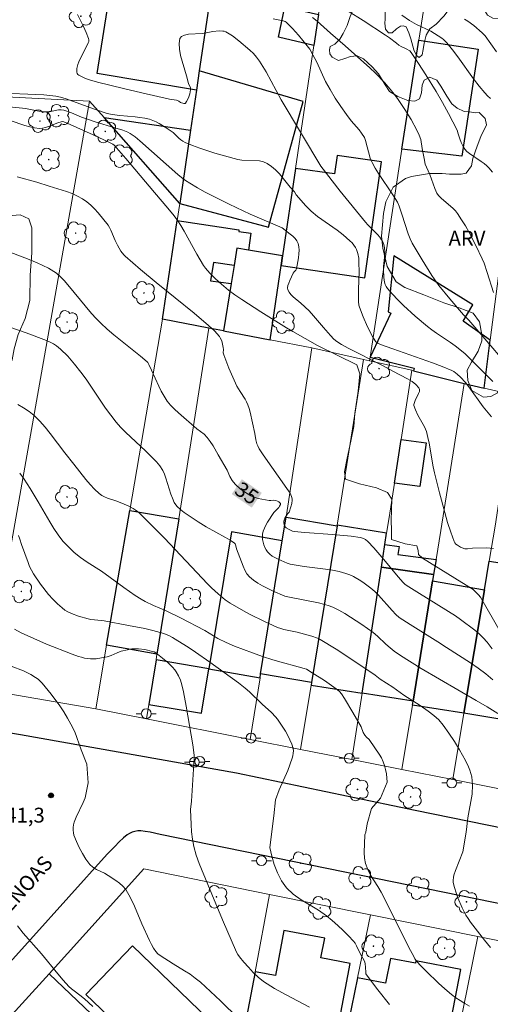
# Model space of a CAD drawing. Units: metres. Extents: x 278788 to 279303, y 1663250 to 1663814.
# Drawn here: x 278934 to 278982, y 1663457 to 1663556 of the extents above; entities that cross this region are included whole.
import ezdxf
from ezdxf.enums import TextEntityAlignment as Align

# ---------------------------------------------------------------- set-up
doc = ezdxf.new("R2010")
doc.units = ezdxf.units.M
doc.header["$MEASUREMENT"] = 0
for name, color, linetype, lineweight, true_color in [('Arvores_Isoladas', 7, 'Continuous', 18, 0x00ff33), ('Curvas_Intermediarias', 7, 'Continuous', 9, 0x783c14), ('Curvas_Mestras', 7, 'Continuous', 20, 0x783c14), ('Pto_Cotado', 7, 'Continuous', 9, 0x783c14), ('Topon_Curvas_Mestras', 7, 'Continuous', 9, 0x783c14), ('Topon_Pto_Cotado', 7, 'Continuous', 9, 0x783c14), ('Topon_Vegetacao', 7, 'Continuous', 9, 0x00ff33), ('Vegetacao', 7, 'Orla8', 9, 0x00ff33)]:
    doc.layers.add(name, color=color, linetype=linetype, lineweight=lineweight, true_color=true_color)
for name, color, linetype, lineweight in [('Edificacoes', 7, 'Continuous', 30), ('Muro_Grade', 8, 'Continuous', 20), ('Pavimentacao_Asfaltica_Mfio', 10, 'Continuous', 30), ('Poste', 7, 'Continuous', 9), ('Topon_Curvas_Mestras_Masc', 255, 'Continuous', 9), ('Topon_de_Vias', 7, 'Continuous', 9)]:
    doc.layers.add(name, color=color, linetype=linetype, lineweight=lineweight)
doc.styles.add('Arial', font='arial.ttf', dxfattribs={"height": 1.5})
doc.styles.get("Standard").update_dxf_attribs({"font": 'arial.ttf'})
doc.linetypes.add('Orla8', pattern='A,6,-0.5,["V",Standard,S=1,R=0,X=-0.5,Y=-1],-0.5,6,-0.5,["V",Standard,S=1,R=0,X=-0.5,Y=-1],-0.5', length=14)

# ---------------------------------------------------------------- blocks, each defined once
blk = doc.blocks.new('Cotas')
at = {"layer": 'Pto_Cotado'}
blk.add_hatch(color=256, dxfattribs=at).paths.add_polyline_path([(0, 0.24, 1), (0, -0.24, 1)])
at = {"layer": 'Pto_Cotado', "lineweight": -3}
blk.add_lwpolyline([(0, -0.24, -1), (0, 0.24, -1)], format="xyb", close=True, dxfattribs=at)
blk = doc.blocks.new('Arvore')
at = {"layer": 'Arvores_Isoladas'}
blk.add_lwpolyline([(-0.718, 0.493, 0.872324), (-0.722, -0.551, 0.862983), (0.284, -0.827, 0.900105), (0.89, 0.029, 0.863155), (0.262, 0.861, 0.882486)], format="xyb", close=True, dxfattribs=at)
blk.add_circle((0, 0), 0.0286, dxfattribs=at)
blk = doc.blocks.new('Poste')
at = {"layer": 'Poste'}
for points in [[(-0.5, 0), (-1, 0)], [(0.5, 0), (1, 0)]]:
    blk.add_lwpolyline(points, dxfattribs=at)
blk.add_lwpolyline([(0, 0.5, 1), (0, -0.5, 1)], format="xyb", close=True, dxfattribs=at)

msp = doc.modelspace()

# ---------------------------------------------------------------- linework, layer by layer
at = {"layer": 'Curvas_Intermediarias', "flags": 128}
for points, elevation in [([(278965.932, 1663557.829), (278968.933, 1663555.928), (278971.204, 1663554.467), (278971.604, 1663554.177), (278972.294, 1663553.637), (278972.554, 1663553.457), (278972.784, 1663553.327), (278973.274, 1663553.097), (278973.645, 1663552.867), (278973.805, 1663552.707), (278974.545, 1663551.606), (278975.265, 1663550.476), (278976.306, 1663548.765), (278976.936, 1663547.665), (278977.546, 1663546.554), (278978.416, 1663544.864), (278978.546, 1663544.523), (278978.707, 1663543.993), (278978.837, 1663543.653), (278979.037, 1663543.233), (278979.197, 1663542.963), (278979.397, 1663542.733), (278979.667, 1663542.513), (278980.857, 1663541.732), (278981.138, 1663541.522), (278981.408, 1663541.292), (278981.618, 1663541.092), (278982.008, 1663540.652)], 27), ([(278985.019, 1663519.414), (278979.607, 1663525.726), (278979.067, 1663526.246), (278977.676, 1663527.857), (278976.576, 1663529.227), (278975.875, 1663530.208), (278974.895, 1663531.788), (278973.885, 1663533.499), (278973.675, 1663533.909), (278973.474, 1663534.44), (278972.864, 1663536.41), (278972.564, 1663537.221), (278972.394, 1663537.621), (278971.954, 1663538.361), (278970.503, 1663540.522), (278970.163, 1663541.062), (278969.843, 1663541.622), (278969.743, 1663541.832), (278969.663, 1663542.053), (278969.193, 1663543.833), (278969.083, 1663544.133), (278968.783, 1663544.594), (278968.533, 1663544.904), (278967.742, 1663545.814), (278967.252, 1663546.444), (278966.682, 1663547.275), (278966.132, 1663548.115), (278965.611, 1663548.975), (278965.161, 1663549.796), (278964.261, 1663551.736), (278963.881, 1663552.487), (278963.551, 1663553.037), (278963.31, 1663553.377), (278962.43, 1663554.457), (278961.82, 1663555.138), (278961.18, 1663555.778), (278961.09, 1663555.838), (278960.88, 1663555.918), (278959.859, 1663556.108)], 29), ([(278963.851, 1663556.258), (278964.311, 1663555.878), (278965.661, 1663554.668), (278967.132, 1663553.387), (278969.633, 1663551.156), (278970.203, 1663550.626), (278971.084, 1663549.696), (278971.674, 1663549.025), (278972.224, 1663548.335), (278972.484, 1663547.975), (278973.144, 1663546.974), (278973.775, 1663545.944), (278974.345, 1663544.894), (278974.605, 1663544.363), (278974.755, 1663543.933), (278974.895, 1663543.023), (278975.085, 1663542.023), (278975.215, 1663541.452), (278975.325, 1663541.152), (278975.655, 1663540.422), (278976.176, 1663539.011), (278976.386, 1663538.531), (278976.536, 1663538.301), (278976.856, 1663537.981), (278977.986, 1663537.011), (278978.246, 1663536.74), (278978.466, 1663536.46), (278978.867, 1663535.85), (278979.257, 1663535.22), (278979.627, 1663534.57), (278980.307, 1663533.259), (278980.947, 1663531.919), (278981.138, 1663531.458), (278981.458, 1663530.518), (278982.078, 1663528.527)], 28), ([(278972.844, 1663556.488), (278973.615, 1663555.948), (278974.315, 1663555.548), (278975.765, 1663554.848), (278976.506, 1663554.407), (278976.886, 1663554.157), (278977.066, 1663554.017), (278977.386, 1663553.697), (278977.956, 1663552.997), (278978.496, 1663552.267), (278980.087, 1663550.046), (278980.637, 1663549.325), (278981.208, 1663548.635), (278981.488, 1663548.345), (278981.788, 1663548.085)], 26), ([(278981.888, 1663515.972), (278981.047, 1663516.973), (278979.607, 1663518.993), (278979.277, 1663519.424), (278978.777, 1663519.964), (278978.436, 1663520.274), (278978.256, 1663520.414), (278978.076, 1663520.534), (278977.876, 1663520.634), (278976.906, 1663521.034), (278975.925, 1663521.414), (278971.934, 1663522.815), (278970.693, 1663523.275), (278970.433, 1663523.385), (278970.313, 1663523.455), (278970.223, 1663523.535), (278970.143, 1663523.635), (278969.873, 1663524.085), (278969.393, 1663525.046), (278968.953, 1663526.046), (278968.573, 1663527.047), (278968.523, 1663527.227), (278968.473, 1663527.597), (278968.463, 1663528.807), (278968.543, 1663530.618), (278968.523, 1663531.518), (278968.493, 1663531.979), (278968.412, 1663532.429), (278968.352, 1663532.649), (278968.272, 1663532.859), (278968.172, 1663533.049), (278968.012, 1663533.289), (278967.822, 1663533.519), (278967.612, 1663533.729), (278966.922, 1663534.329), (278966.312, 1663534.81), (278964.351, 1663536.16), (278963.701, 1663536.71), (278963.18, 1663537.241), (278962.19, 1663538.361), (278962.01, 1663538.651), (278961.6, 1663539.121), (278960.499, 1663540.462), (278960.109, 1663540.872), (278959.699, 1663541.232), (278959.259, 1663541.532), (278958.879, 1663541.682), (278958.479, 1663541.772), (278956.718, 1663541.862), (278956.288, 1663541.932), (278953.987, 1663542.573), (278952.466, 1663543.073), (278951.716, 1663543.343), (278950.986, 1663543.643), (278950.766, 1663543.763), (278950.555, 1663543.913), (278950.355, 1663544.083), (278949.765, 1663544.634), (278948.965, 1663545.184), (278948.365, 1663545.554), (278948.054, 1663545.724), (278947.734, 1663545.864), (278947.404, 1663545.984), (278946.924, 1663546.094), (278946.434, 1663546.174), (278945.934, 1663546.234), (278944.413, 1663546.354), (278943.643, 1663546.454), (278943.112, 1663546.554), (278941.842, 1663546.994), (278938.991, 1663548.035), (278938.421, 1663548.205), (278937.93, 1663548.325), (278936.73, 1663548.435), (278931.838, 1663548.645)], 31), ([(278932.218, 1663547.325), (278934.569, 1663547.105), (278934.899, 1663547.054), (278936.23, 1663546.794), (278936.9, 1663546.714), (278937.28, 1663546.734), (278938.231, 1663546.924), (278938.491, 1663546.934), (278938.751, 1663546.904), (278939.531, 1663546.634), (278940.551, 1663546.204), (278941.252, 1663545.944), (278941.922, 1663545.714), (278943.893, 1663545.114), (278944.703, 1663544.894), (278945.213, 1663544.684), (278945.443, 1663544.544), (278945.944, 1663544.193), (278946.424, 1663543.813), (278950.255, 1663540.422), (278950.635, 1663540.102), (278951.036, 1663539.792), (278951.456, 1663539.522), (278952.226, 1663539.061), (278953.016, 1663538.621), (278953.807, 1663538.211), (278955.427, 1663537.411), (278957.538, 1663536.4), (278960.779, 1663535.04), (278961.6, 1663534.389), (278961.85, 1663534.179), (278962.08, 1663533.959), (278962.26, 1663533.719), (278962.39, 1663533.449), (278962.47, 1663533.129), (278962.49, 1663532.769), (278962.47, 1663532.399), (278962.42, 1663532.019), (278962.23, 1663530.908), (278962.16, 1663530.768), (278961.99, 1663530.588), (278961.9, 1663530.448), (278961.55, 1663529.718), (278961.44, 1663529.468), (278961.36, 1663529.227), (278961.32, 1663528.997), (278961.35, 1663528.787), (278961.47, 1663528.537), (278961.65, 1663528.297), (278961.87, 1663528.077), (278962.66, 1663527.427), (278963.501, 1663526.656), (278963.941, 1663526.166), (278964.951, 1663524.966), (278965.641, 1663524.185), (278966.002, 1663523.805), (278966.292, 1663523.565), (278966.772, 1663523.255), (278967.422, 1663522.885), (278970.893, 1663521.154), (278971.944, 1663520.574), (278973.424, 1663519.804), (278973.875, 1663519.524), (278974.265, 1663519.224), (278974.575, 1663518.893), (278974.635, 1663518.733), (278974.615, 1663518.533), (278974.535, 1663518.323), (278974.185, 1663517.633), (278974.075, 1663517.333), (278974.055, 1663517.203), (278974.065, 1663517.123), (278974.215, 1663516.693), (278974.465, 1663516.132), (278975.135, 1663514.972), (278975.245, 1663514.732), (278975.335, 1663514.482), (278975.485, 1663513.901), (278975.605, 1663513.311), (278976.015, 1663510.92), (278976.146, 1663510.33), (278976.646, 1663508.319), (278977.176, 1663506.318), (278977.466, 1663505.328), (278977.776, 1663504.358), (278978.116, 1663503.407), (278978.196, 1663503.267), (278978.306, 1663503.137), (278978.446, 1663503.027), (278978.767, 1663502.837), (278979.207, 1663502.677), (278979.457, 1663502.677), (278979.967, 1663502.727), (278981.418, 1663502.747), (278981.768, 1663502.737), (278982.098, 1663502.697)], 32), ([(278933.349, 1663545.844), (278934.819, 1663545.354), (278935.309, 1663545.214), (278935.8, 1663545.114), (278936.29, 1663545.054), (278936.6, 1663545.074), (278936.9, 1663545.134), (278937.21, 1663545.244), (278938.131, 1663545.624), (278938.471, 1663545.734), (278938.651, 1663545.744), (278939.091, 1663545.574), (278941.722, 1663544.403), (278943.363, 1663543.653), (278943.683, 1663543.483), (278943.823, 1663543.363), (278945.003, 1663542.013), (278947.894, 1663538.591), (278949.255, 1663537.031), (278949.895, 1663536.23), (278950.245, 1663535.75), (278950.565, 1663535.25), (278950.896, 1663534.68), (278952.166, 1663532.369), (278952.856, 1663531.248), (278953.046, 1663530.978), (278953.477, 1663530.468), (278953.937, 1663529.988), (278954.427, 1663529.538), (278955.367, 1663528.757), (278956.018, 1663528.277), (278956.698, 1663527.807), (278958.609, 1663526.556), (278961.21, 1663524.946), (278961.84, 1663524.576), (278964.351, 1663523.165), (278968.322, 1663521.214), (278968.613, 1663520.294), (278968.452, 1663518.563), (278968.122, 1663516.292), (278967.992, 1663514.982), (278967.742, 1663513.701), (278967.292, 1663511.621), (278967.062, 1663510.44), (278967.162, 1663509.67), (278968.563, 1663509.22), (278970.293, 1663508.799), (278971.414, 1663508.349), (278971.854, 1663507.679), (278971.764, 1663505.508), (278971.794, 1663504.548), (278971.794, 1663503.587), (278973.194, 1663503.167), (278974.345, 1663502.977), (278974.505, 1663502.497), (278974.535, 1663502.077), (278974.925, 1663501.707), (278980.027, 1663498.545), (278980.587, 1663498.025), (278980.767, 1663497.795), (278982.768, 1663494.334)], 33), ([(278934.049, 1663540.182), (278936.03, 1663539.622), (278937.26, 1663539.221), (278939.021, 1663538.691), (278939.581, 1663538.481), (278940.131, 1663538.241), (278940.642, 1663537.951), (278941.072, 1663537.651), (278941.472, 1663537.311), (278941.852, 1663536.941), (278942.222, 1663536.55), (278943.223, 1663535.3), (278943.373, 1663535.06), (278943.503, 1663534.81), (278943.923, 1663533.739), (278944.153, 1663533.279), (278944.513, 1663532.689), (278944.793, 1663532.319), (278944.953, 1663532.159), (278946.484, 1663530.818), (278948.054, 1663529.528), (278951.896, 1663526.426), (278953.357, 1663525.186), (278953.937, 1663524.656), (278954.447, 1663524.085), (278954.537, 1663523.945), (278954.677, 1663523.635), (278954.837, 1663522.955), (278954.847, 1663522.755), (278954.837, 1663522.435), (278954.877, 1663522.235), (278955.407, 1663520.864), (278955.797, 1663519.964), (278956.208, 1663519.073), (278956.528, 1663518.533), (278957.038, 1663517.743), (278957.188, 1663517.473), (278957.318, 1663517.183), (278957.448, 1663516.823), (278957.548, 1663516.442), (278958.008, 1663514.302), (278958.118, 1663513.661), (278958.228, 1663513.251), (278958.308, 1663513.061), (278958.469, 1663512.741), (278958.849, 1663512.141), (278961.26, 1663508.749), (278961.57, 1663508.269), (278961.72, 1663507.929), (278961.78, 1663507.689), (278961.79, 1663507.579), (278961.75, 1663507.239), (278961.66, 1663506.909), (278961.47, 1663506.368), (278961.32, 1663506.178), (278961.06, 1663505.748), (278960.94, 1663505.448), (278960.94, 1663505.268), (278960.98, 1663505.078), (278961.06, 1663504.908), (278961.18, 1663504.768), (278961.47, 1663504.598), (278961.83, 1663504.448), (278961.97, 1663504.418), (278963.05, 1663504.318), (278965.861, 1663504.118), (278967.722, 1663503.937), (278968.633, 1663503.817), (278968.773, 1663503.787), (278969.043, 1663503.677), (278969.173, 1663503.597), (278969.403, 1663503.417), (278970.023, 1663502.757), (278971.024, 1663501.597), (278972.494, 1663499.836), (278972.994, 1663499.256), (278973.144, 1663499.106), (278973.274, 1663499.006), (278974.625, 1663498.155), (278978.256, 1663495.914), (278978.757, 1663495.524), (278980.197, 1663494.464), (278980.647, 1663494.094), (278981.067, 1663493.693), (278981.448, 1663493.253), (278981.948, 1663492.573)], 34), ([(278982.528, 1663486.05), (278981.448, 1663486.721), (278980.347, 1663487.381), (278974.795, 1663490.592), (278972.714, 1663491.913), (278972.064, 1663492.353), (278971.654, 1663492.663), (278971.244, 1663493.033), (278970.403, 1663493.863), (278969.943, 1663494.234), (278968.823, 1663495.024), (278967.672, 1663495.784), (278967.082, 1663496.134), (278966.482, 1663496.465), (278965.871, 1663496.765), (278965.411, 1663496.945), (278964.931, 1663497.085), (278964.441, 1663497.205), (278961.5, 1663497.775), (278961.03, 1663497.895), (278959.799, 1663498.425), (278958.789, 1663498.915), (278958.318, 1663499.196), (278957.878, 1663499.496), (278957.478, 1663499.846), (278957.218, 1663500.156), (278957.008, 1663500.516), (278956.828, 1663500.906), (278956.168, 1663502.657), (278956.078, 1663503.087), (278956.038, 1663503.177), (278955.968, 1663503.247), (278955.527, 1663503.547), (278955.067, 1663503.817), (278953.126, 1663504.868), (278952.296, 1663505.378), (278951.586, 1663505.838), (278950.896, 1663506.328), (278950.565, 1663506.589), (278950.135, 1663506.959), (278949.885, 1663507.339), (278949.705, 1663507.769), (278949.555, 1663508.169), (278949.055, 1663509.8), (278948.905, 1663510.19), (278948.735, 1663510.57), (278948.445, 1663511.02), (278948.084, 1663511.43), (278947.014, 1663512.511), (278944.973, 1663514.422), (278944.483, 1663514.922), (278944.023, 1663515.442), (278943.483, 1663516.132), (278942.972, 1663516.843), (278941.002, 1663519.764), (278940.471, 1663520.464), (278939.831, 1663521.284), (278939.141, 1663522.075), (278938.411, 1663522.805), (278938.01, 1663523.125), (278937.7, 1663523.335), (278937.36, 1663523.515), (278937.01, 1663523.675), (278934.939, 1663524.446), (278932.518, 1663525.276)], 36), ([(278979.006, 1663472.123), (278979.347, 1663474.096), (278979.507, 1663475.536), (278979.927, 1663477.937), (278979.967, 1663478.878), (278979.947, 1663479.278), (278979.897, 1663479.658), (278979.817, 1663479.998), (278979.707, 1663480.338), (278979.577, 1663480.668), (278979.257, 1663481.319), (278978.667, 1663482.389), (278978.146, 1663483.249), (278977.596, 1663484.08), (278977.016, 1663484.89), (278976.576, 1663485.41), (278976.076, 1663485.87), (278975.505, 1663486.3), (278974.685, 1663486.851), (278973.034, 1663487.921), (278971.934, 1663488.711), (278970.673, 1663489.532), (278970.163, 1663489.922), (278967.012, 1663492.033), (278966.212, 1663492.543), (278964.601, 1663493.513), (278964.331, 1663493.643), (278963.781, 1663493.843), (278962.3, 1663494.244), (278960.96, 1663494.524), (278960.639, 1663494.614), (278960.319, 1663494.734), (278958.929, 1663495.364), (278957.548, 1663496.054), (278956.868, 1663496.414), (278955.537, 1663497.175), (278955.027, 1663497.525), (278954.307, 1663498.135), (278953.647, 1663498.735), (278953.256, 1663499.116), (278948.905, 1663503.727), (278947.464, 1663505.188), (278946.414, 1663506.228), (278946.194, 1663506.428), (278945.944, 1663506.609), (278945.744, 1663506.729), (278945.303, 1663506.959), (278944.853, 1663507.159), (278944.103, 1663507.479), (278943.153, 1663507.779), (278942.852, 1663507.899), (278942.572, 1663508.049), (278942.312, 1663508.229), (278941.852, 1663508.669), (278941.412, 1663509.14), (278940.982, 1663509.64), (278939.771, 1663511.21), (278938.851, 1663512.351), (278937.38, 1663514.302), (278936.88, 1663514.932), (278936.34, 1663515.532), (278935.77, 1663516.092), (278935.259, 1663516.502), (278934.699, 1663516.873), (278934.129, 1663517.213)], 37), ([(278969.222, 1663474.074), (278969.353, 1663474.926), (278969.803, 1663476.467), (278970.703, 1663477.517), (278971.374, 1663479.118), (278971.294, 1663479.968), (278971.214, 1663480.398), (278971.104, 1663480.818), (278970.963, 1663481.198), (278970.783, 1663481.569), (278970.573, 1663481.939), (278969.633, 1663483.349), (278969.543, 1663483.449), (278969.273, 1663483.659), (278969.113, 1663483.88), (278968.963, 1663484.15), (278968.743, 1663484.71), (278967.912, 1663486.15), (278967.052, 1663487.571), (278966.752, 1663488.031), (278966.552, 1663488.271), (278966.232, 1663488.541), (278965.031, 1663489.372), (278963.801, 1663490.172), (278963.23, 1663490.512), (278962.98, 1663490.602), (278962.38, 1663490.772), (278960.669, 1663491.222), (278959.829, 1663491.463), (278958.799, 1663491.803), (278957.778, 1663492.163), (278955.978, 1663492.853), (278955.127, 1663493.223), (278954.297, 1663493.633), (278952.976, 1663494.434), (278950.505, 1663495.714), (278949.085, 1663496.404), (278947.794, 1663496.955), (278946.954, 1663497.355), (278946.544, 1663497.585), (278945.954, 1663497.955), (278944.813, 1663498.755), (278942.552, 1663500.416), (278941.122, 1663501.316), (278940.431, 1663501.787), (278939.801, 1663502.307), (278939.211, 1663502.857), (278938.661, 1663503.447), (278938.171, 1663504.078), (278937.74, 1663504.718), (278937.33, 1663505.378), (278936.17, 1663507.409), (278935.369, 1663508.749), (278934.739, 1663509.68), (278934.299, 1663510.28)], 38), ([(278934.189, 1663504.017), (278934.329, 1663503.647), (278934.499, 1663503.087), (278935.139, 1663501.296), (278935.299, 1663500.896), (278935.479, 1663500.516), (278935.69, 1663500.156), (278936.41, 1663499.096), (278937.22, 1663498.065), (278937.65, 1663497.585), (278938.101, 1663497.125), (278938.571, 1663496.705), (278938.861, 1663496.485), (278939.171, 1663496.304), (278939.511, 1663496.144), (278940.231, 1663495.884), (278941.202, 1663495.594), (278941.472, 1663495.544), (278942.562, 1663495.434), (278942.832, 1663495.394), (278945.283, 1663494.944), (278946.914, 1663494.614), (278947.724, 1663494.424), (278948.825, 1663494.124), (278949.415, 1663493.873), (278949.705, 1663493.723), (278950.265, 1663493.393), (278951.286, 1663492.743), (278952.026, 1663492.243), (278953.487, 1663491.222), (278956.358, 1663489.152), (278957.048, 1663488.611), (278957.488, 1663488.231), (278958.769, 1663486.991), (278959.689, 1663486.17), (278960.119, 1663485.73), (278960.299, 1663485.49), (278960.839, 1663484.69), (278961.1, 1663484.27), (278961.34, 1663483.84), (278961.56, 1663483.409), (278961.74, 1663482.969), (278961.88, 1663482.529), (278961.91, 1663482.299), (278961.9, 1663482.049), (278961.86, 1663481.799), (278961.79, 1663481.539), (278961.35, 1663480.298), (278960.489, 1663478.347), (278960.109, 1663477.367), (278959.92, 1663475.73)], 39), ([(278933.429, 1663490.832), (278934.699, 1663490.362), (278935.409, 1663489.982), (278935.91, 1663489.672), (278936.15, 1663489.512), (278936.37, 1663489.322), (278936.57, 1663489.122), (278937.49, 1663488.001), (278938.341, 1663486.821), (278938.741, 1663486.22), (278939.121, 1663485.6), (278939.471, 1663484.97), (278939.851, 1663484.2), (278940.491, 1663482.379), (278941.062, 1663480.938), (278941.202, 1663479.061)], 41), ([(278956.378, 1663455.288), (278954.547, 1663457.089), (278953.056, 1663458.5), (278952.546, 1663458.95), (278952.016, 1663459.38), (278951.486, 1663459.76), (278950.926, 1663460.12), (278949.795, 1663460.81), (278948.475, 1663461.651), (278948.245, 1663461.831), (278948.044, 1663462.041), (278947.804, 1663462.391), (278947.594, 1663462.771), (278947.394, 1663463.161), (278946.634, 1663464.832), (278945.884, 1663466.623), (278945.473, 1663467.483), (278945.003, 1663468.303), (278944.713, 1663468.644), (278944.373, 1663468.944), (278943.993, 1663469.224), (278943.213, 1663469.734), (278942.842, 1663469.954), (278942.052, 1663470.334), (278941.682, 1663470.554), (278941.382, 1663470.834), (278940.982, 1663471.355), (278940.622, 1663471.935), (278940.301, 1663472.535), (278940.021, 1663473.165), (278939.771, 1663473.786), (278939.711, 1663474.036), (278939.681, 1663474.296), (278939.701, 1663474.566), (278939.741, 1663474.836), (278939.811, 1663475.096), (278939.991, 1663475.596), (278940.712, 1663477.067), (278940.912, 1663477.567), (278941.202, 1663479.061)], 41), ([(278959.92, 1663475.73), (278959.549, 1663472.545), (278959.729, 1663471.685), (278959.979, 1663470.824), (278960.299, 1663469.984), (278960.709, 1663469.194), (278961.2, 1663468.483), (278961.89, 1663467.823), (278962.69, 1663467.253), (278964.431, 1663466.223), (278965.251, 1663465.652), (278965.831, 1663465.182), (278966.392, 1663464.692), (278966.932, 1663464.182), (278967.462, 1663463.652), (278967.962, 1663463.111), (278968.132, 1663462.881), (278968.272, 1663462.641), (278968.653, 1663461.851), (278968.923, 1663461.391), (278969.083, 1663461.071), (278969.143, 1663460.83), (278969.193, 1663460.45), (278969.203, 1663459.97), (278969.223, 1663459.82), (278969.293, 1663459.69), (278970.433, 1663458.189), (278971.604, 1663456.709)], 39), ([(278969.222, 1663474.074), (278969.123, 1663473.806), (278969.043, 1663472.055), (278969.073, 1663471.475), (278969.173, 1663470.924), (278969.403, 1663470.324), (278969.703, 1663469.744), (278970.413, 1663468.614), (278970.753, 1663468.043), (278971.134, 1663467.323), (278973.525, 1663462.541), (278974.075, 1663461.481), (278974.175, 1663461.301), (278974.415, 1663460.98), (278974.695, 1663460.68), (278975.305, 1663460.07), (278976.556, 1663458.87), (278977.196, 1663458.279), (278977.856, 1663457.729), (278978.286, 1663457.399), (278978.737, 1663457.099), (278979.197, 1663456.809), (278979.677, 1663456.549)], 38), ([(278979.006, 1663472.123), (278978.256, 1663470.214), (278978.106, 1663469.744), (278978.046, 1663469.504), (278978.016, 1663469.264), (278978.036, 1663469.024), (278978.156, 1663468.503), (278978.316, 1663467.983), (278978.506, 1663467.463), (278978.947, 1663466.453), (278979.317, 1663465.722), (278979.537, 1663465.372), (278979.767, 1663465.022), (278980.007, 1663464.702), (278981.178, 1663463.201), (278981.798, 1663462.471)], 37), ([(278934.069, 1663464.632), (278934.639, 1663463.902), (278936.5, 1663461.811), (278938.131, 1663459.81), (278938.691, 1663459.16), (278939.271, 1663458.52), (278939.521, 1663458.289), (278939.801, 1663458.079), (278940.371, 1663457.669), (278940.852, 1663457.279), (278941.662, 1663456.519)], 42)]:
    msp.add_lwpolyline(points, dxfattribs=dict(at, elevation=elevation))
at = {"layer": 'Curvas_Mestras', "flags": 128}
for points, elevation in [([(278982.038, 1663519.524), (278980.157, 1663521.434), (278979.187, 1663522.355), (278978.236, 1663523.135), (278977.766, 1663523.465), (278976.336, 1663524.406), (278975.865, 1663524.736), (278975.425, 1663525.086), (278974.205, 1663526.116), (278973.014, 1663527.197), (278972.444, 1663527.757), (278971.904, 1663528.327), (278971.404, 1663528.917), (278971.274, 1663529.107), (278971.174, 1663529.317), (278971.114, 1663529.548), (278971.034, 1663530.028), (278970.983, 1663530.808), (278971.004, 1663531.118), (278971.104, 1663532.039), (278971.124, 1663532.649), (278971.094, 1663532.999), (278971.024, 1663533.349), (278970.893, 1663533.679), (278970.813, 1663533.819), (278970.613, 1663534.099), (278970.393, 1663534.349), (278969.413, 1663535.34), (278969.183, 1663535.6), (278966.642, 1663538.731), (278964.671, 1663541.262), (278960.689, 1663547.945), (278959.149, 1663550.746), (278958.489, 1663551.836), (278958.198, 1663552.237), (278957.868, 1663552.597), (278957.508, 1663552.937), (278956.398, 1663553.887), (278955.767, 1663554.377), (278955.437, 1663554.597), (278955.097, 1663554.788), (278954.937, 1663554.848), (278954.777, 1663554.878), (278954.417, 1663554.888), (278953.767, 1663554.838), (278953.106, 1663554.698), (278952.696, 1663554.637), (278951.326, 1663554.547), (278950.936, 1663554.467), (278950.635, 1663554.337), (278950.465, 1663554.117), (278950.375, 1663553.617), (278950.415, 1663553.037), (278950.535, 1663552.397), (278951.136, 1663550.346), (278951.326, 1663549.585), (278951.526, 1663549.155), (278951.546, 1663549.055), (278951.546, 1663548.945), (278951.466, 1663548.535), (278951.326, 1663548.125), (278951.136, 1663547.765), (278951.036, 1663547.615), (278950.986, 1663547.575), (278950.846, 1663547.585), (278950.535, 1663547.685), (278950.365, 1663547.815), (278950.125, 1663547.915), (278949.395, 1663548.015), (278946.614, 1663548.635), (278944.763, 1663549.065), (278942.132, 1663549.736), (278941.332, 1663549.966), (278940.952, 1663550.096), (278940.251, 1663550.426), (278940.171, 1663550.496), (278940.111, 1663550.596), (278940.071, 1663550.716), (278940.051, 1663550.846), (278940.051, 1663551.106), (278940.161, 1663551.496), (278940.271, 1663551.776), (278941.212, 1663553.697), (278941.262, 1663553.837), (278941.282, 1663553.977), (278941.252, 1663554.117), (278941.012, 1663554.728), (278940.742, 1663555.338), (278940.121, 1663556.558)], 30), ([(278982.388, 1663552.787), (278981.248, 1663554.387), (278980.967, 1663554.688), (278980.107, 1663555.428), (278979.497, 1663555.878), (278979.177, 1663556.078)], 25), ([(278982.018, 1663489.442), (278981.308, 1663490.052), (278980.557, 1663490.612), (278979.767, 1663491.152), (278977.346, 1663492.703), (278976.476, 1663493.283), (278973.675, 1663495.024), (278972.574, 1663495.744), (278972.234, 1663496.054), (278971.874, 1663496.435), (278970.483, 1663497.975), (278970.113, 1663498.345), (278969.733, 1663498.685), (278969.063, 1663499.196), (278968.713, 1663499.446), (278967.982, 1663499.876), (278967.602, 1663500.046), (278967.212, 1663500.186), (278966.532, 1663500.376), (278965.841, 1663500.516), (278965.131, 1663500.626), (278962.99, 1663500.896), (278961.57, 1663501.126), (278961.29, 1663501.226), (278960.359, 1663501.627), (278959.769, 1663501.937), (278959.519, 1663502.127), (278959.299, 1663502.347), (278959.149, 1663502.547), (278959.019, 1663502.787), (278958.919, 1663503.057), (278958.849, 1663503.327), (278958.799, 1663503.607), (278958.779, 1663503.877), (278958.799, 1663504.138), (278958.869, 1663504.448), (278958.989, 1663504.748), (278959.129, 1663505.048), (278959.299, 1663505.348), (278959.939, 1663506.318), (278960.439, 1663506.839), (278960.519, 1663506.949), (278960.609, 1663507.119), (278960.619, 1663507.209), (278960.609, 1663507.239), (278960.439, 1663507.399), (278960.289, 1663507.479), (278960.129, 1663507.539), (278959.939, 1663507.559), (278959.639, 1663507.539), (278959.449, 1663507.549), (278958.369, 1663507.749), (278957.858, 1663507.899), (278957.608, 1663508.009), (278957.068, 1663508.329), (278956.548, 1663508.709), (278956.068, 1663509.14), (278955.858, 1663509.37), (278955.717, 1663509.55), (278955.497, 1663509.95), (278955.217, 1663510.6), (278954.337, 1663512.151), (278953.807, 1663513.041), (278953.527, 1663513.471), (278953.226, 1663513.881), (278952.916, 1663514.212), (278952.156, 1663514.772), (278950.305, 1663516.362), (278949.905, 1663516.743), (278949.525, 1663517.143), (278949.185, 1663517.563), (278948.865, 1663518.043), (278948.585, 1663518.553), (278948.325, 1663519.073), (278947.604, 1663520.694), (278947.324, 1663521.264), (278947.214, 1663521.444), (278947.144, 1663521.524), (278946.474, 1663522.075), (278943.783, 1663524.255), (278943.122, 1663524.826), (278942.492, 1663525.406), (278942.012, 1663525.896), (278941.552, 1663526.406), (278939.811, 1663528.527), (278938.811, 1663529.678), (278938.431, 1663530.088), (278938.02, 1663530.448), (278937.76, 1663530.628), (278937.22, 1663530.948), (278936.65, 1663531.238), (278936.07, 1663531.508), (278935.269, 1663531.838), (278933.229, 1663532.599)], 35), ([(278933.789, 1663494.574), (278934.449, 1663494.194), (278935.72, 1663493.613), (278937.01, 1663493.053), (278939.591, 1663492.033), (278940.221, 1663491.813), (278940.531, 1663491.723), (278940.852, 1663491.643), (278941.172, 1663491.593), (278941.452, 1663491.573), (278942.002, 1663491.583), (278942.562, 1663491.663), (278943.112, 1663491.773), (278943.523, 1663491.903), (278944.123, 1663492.183), (278944.533, 1663492.333), (278945.183, 1663492.493), (278945.613, 1663492.573), (278945.834, 1663492.593), (278946.274, 1663492.593), (278946.934, 1663492.503), (278947.684, 1663492.323), (278947.864, 1663492.263), (278948.024, 1663492.173), (278948.715, 1663491.633), (278949.245, 1663491.192), (278949.725, 1663490.712), (278949.945, 1663490.462), (278950.085, 1663490.272), (278950.325, 1663489.852), (278950.505, 1663489.412), (278950.645, 1663488.962), (278950.816, 1663488.241), (278951.096, 1663486.811), (278951.766, 1663482.889), (278951.886, 1663481.869), (278951.886, 1663481.529), (278951.636, 1663477.205)], 40), ([(278951.636, 1663477.205), (278951.526, 1663476.367), (278951.586, 1663474.866), (278951.626, 1663474.116), (278951.716, 1663473.375), (278951.856, 1663472.655), (278952.096, 1663471.785), (278952.406, 1663470.924), (278953.907, 1663467.263), (278954.867, 1663465.002), (278956.058, 1663462.241), (278956.178, 1663461.991), (278956.308, 1663461.751), (278956.468, 1663461.521), (278956.918, 1663460.991), (278957.378, 1663460.46), (278957.858, 1663459.95), (278958.369, 1663459.47), (278958.909, 1663459.04), (278960.019, 1663458.329), (278961.17, 1663457.679), (278963.521, 1663456.439)], 40)]:
    msp.add_lwpolyline(points, dxfattribs=dict(at, elevation=elevation))
at = {"layer": 'Edificacoes', "flags": 128}
for points in [[(278952.417, 1663550.848), (278952.131, 1663548.914), (278942.125, 1663550.584), (278943.783, 1663561.205), (278949.646, 1663560.404), (278949.475, 1663559.133), (278953.55, 1663558.506)], [(278964.428, 1663556.557), (278963.96, 1663553.407), (278960.39, 1663554.267), (278961.044, 1663557.324)], [(278974.55, 1663553.964), (278980.556, 1663553.053), (278978.883, 1663542.26), (278972.863, 1663542.976), (278974.412, 1663553.083)], [(278952.131, 1663548.914), (278951.535, 1663544.884), (278950.438, 1663537.469), (278959.383, 1663535.095), (278962.883, 1663547.77), (278952.417, 1663550.848)], [(278950.438, 1663537.469), (278942.818, 1663546.142), (278951.535, 1663544.884)], [(278960.81, 1663532.219), (278960.663, 1663531.226), (278969.127, 1663530.004), (278970.811, 1663541.696), (278966.336, 1663542.313), (278966.044, 1663540.486), (278962.12, 1663541.03)], [(278953.389, 1663524.929), (278948.717, 1663525.832), (278950.188, 1663535.775), (278954.428, 1663535.127), (278956.413, 1663534.835), (278956.395, 1663534.647), (278957.619, 1663534.492), (278957.367, 1663532.786), (278956.202, 1663532.978), (278955.925, 1663531.241), (278953.843, 1663531.521), (278953.543, 1663529.679), (278955.632, 1663529.406), (278954.871, 1663524.643)], [(278960.81, 1663532.219), (278957.367, 1663532.786), (278956.202, 1663532.978), (278955.925, 1663531.241), (278955.632, 1663529.406), (278954.871, 1663524.643), (278959.55, 1663523.738), (278960.663, 1663531.226)], [(278979.132, 1663519.346), (278981.141, 1663518.873), (278981.76, 1663523.689), (278979.046, 1663525.617), (278979.995, 1663527.267), (278972.056, 1663532.206), (278971.465, 1663526.55), (278971.729, 1663526.41), (278969.648, 1663521.995), (278974.078, 1663520.89), (278974.039, 1663520.625)], [(278972.774, 1663513.7), (278975.293, 1663513.346), (278974.673, 1663508.931), (278972.093, 1663509.294)], [(278948.147, 1663492.025), (278943.073, 1663492.959), (278945.402, 1663506.522), (278950.338, 1663505.696)], [(278958.602, 1663490.045), (278960.777, 1663503.476), (278961.164, 1663505.867), (278966.309, 1663504.992), (278963.73, 1663489.193)], [(278960.777, 1663503.476), (278955.649, 1663504.363), (278953.379, 1663490.577), (278958.541, 1663489.661), (278958.602, 1663490.045)], [(278970.79, 1663500.813), (278971.14, 1663503.097), (278971.315, 1663504.242), (278966.316, 1663505.035), (278966.309, 1663504.992), (278963.73, 1663489.193), (278963.686, 1663488.924), (278968.843, 1663488.114)], [(278976.049, 1663500.075), (278970.79, 1663500.813), (278971.14, 1663503.097), (278972.584, 1663502.897), (278972.454, 1663502.097), (278976.294, 1663501.587)], [(278981.188, 1663498.528), (278981.672, 1663501.426), (278986.688, 1663500.641), (278984.159, 1663485.235), (278979.112, 1663486.093)], [(278975.942, 1663499.418), (278973.979, 1663487.301), (278968.843, 1663488.114), (278970.79, 1663500.813), (278976.049, 1663500.075)], [(278973.979, 1663487.301), (278975.942, 1663499.418), (278981.188, 1663498.528), (278979.112, 1663486.093), (278979.109, 1663486.075), (278973.911, 1663486.882)], [(278947.336, 1663486.966), (278952.628, 1663486.079), (278953.379, 1663490.577), (278948.058, 1663491.47)], [(278959.394, 1663449.755), (278960.106, 1663449.62), (278959.782, 1663447.906), (278964.655, 1663446.985), (278964.972, 1663448.661), (278965.326, 1663448.594), (278967.645, 1663460.863), (278964.693, 1663461.421), (278965.065, 1663463.391), (278960.954, 1663464.168), (278960.095, 1663459.626), (278958.036, 1663460.015), (278956.884, 1663453.856), (278958.835, 1663453.487), (278958.339, 1663450.862), (278958.173, 1663449.985)], [(278953.97, 1663443.893), (278955.276, 1663445.26), (278956.131, 1663449.833), (278953.94, 1663451.935), (278955.309, 1663453.362), (278945.666, 1663462.613), (278940.982, 1663457.731), (278950.099, 1663449.021), (278949.38, 1663448.268)], [(278965.966, 1663447.566), (278973.973, 1663446.009), (278974.483, 1663448.636), (278976.469, 1663448.25), (278978.802, 1663460.247), (278974.276, 1663461.127), (278974.225, 1663460.867), (278971.691, 1663461.36), (278971.203, 1663458.852), (278968.392, 1663459.398)]]:
    msp.add_lwpolyline(points, close=True, dxfattribs=at)
at = {"layer": 'Muro_Grade', "flags": 128}
for points in [[(278931.214, 1663567.767), (278954.465, 1663564.694), (278953.68, 1663559.383), (278953.55, 1663558.506), (278952.417, 1663550.848), (278952.131, 1663548.914), (278951.535, 1663544.884), (278950.438, 1663537.469)], [(278965.345, 1663562.727), (278964.428, 1663556.557), (278963.96, 1663553.407), (278962.12, 1663541.03), (278960.81, 1663532.219), (278960.663, 1663531.226), (278959.55, 1663523.738)], [(278975.556, 1663560.416), (278974.55, 1663553.964), (278974.412, 1663553.083), (278972.863, 1663542.976), (278969.648, 1663521.995), (278969.591, 1663521.624)], [(278986.217, 1663558.337), (278985.89, 1663555.799), (278984.031, 1663541.342), (278981.76, 1663523.689), (278981.141, 1663518.873)], [(278941.357, 1663547.805), (278931.618, 1663548.304), (278927.919, 1663548.494)], [(278941.357, 1663547.805), (278930.813, 1663488.439)], [(278950.438, 1663537.469), (278942.818, 1663546.142), (278941.357, 1663547.805)], [(278948.717, 1663525.832), (278950.188, 1663535.775), (278950.438, 1663537.469)], [(278948.717, 1663525.832), (278945.402, 1663506.522), (278943.073, 1663492.959), (278941.968, 1663486.522)], [(278948.717, 1663525.832), (278953.389, 1663524.929)], [(278953.389, 1663524.929), (278951.085, 1663510.361), (278950.338, 1663505.696), (278948.147, 1663492.025), (278948.058, 1663491.47), (278947.336, 1663486.966), (278947.102, 1663485.505)], [(278953.389, 1663524.929), (278954.871, 1663524.643), (278959.55, 1663523.738)], [(278959.55, 1663523.738), (278963.773, 1663522.922)], [(278963.773, 1663522.922), (278961.164, 1663505.867), (278960.777, 1663503.476), (278958.602, 1663490.045), (278958.541, 1663489.661), (278957.532, 1663483.439)], [(278963.773, 1663522.922), (278968.98, 1663521.76)], [(278962.626, 1663482.43), (278963.686, 1663488.924), (278963.73, 1663489.193), (278966.309, 1663504.992), (278966.316, 1663505.035), (278966.73, 1663507.574), (278968.98, 1663521.76)], [(278968.98, 1663521.76), (278969.591, 1663521.624)], [(278969.591, 1663521.624), (278973.85, 1663520.673)], [(278973.85, 1663520.673), (278972.774, 1663513.7), (278972.093, 1663509.294), (278971.556, 1663505.816), (278971.315, 1663504.242), (278971.14, 1663503.097), (278970.79, 1663500.813), (278968.843, 1663488.114), (278967.815, 1663481.403)], [(278973.85, 1663520.673), (278974.039, 1663520.625), (278979.132, 1663519.346)], [(278979.132, 1663519.346), (278976.765, 1663504.498), (278976.294, 1663501.587), (278976.049, 1663500.075), (278975.942, 1663499.418), (278973.979, 1663487.301), (278973.911, 1663486.882), (278972.862, 1663480.403)], [(278979.132, 1663519.346), (278981.141, 1663518.873)], [(278984.248, 1663518.142), (278982.26, 1663504.949), (278981.672, 1663501.426), (278981.188, 1663498.528), (278979.112, 1663486.093), (278979.109, 1663486.075), (278977.992, 1663479.387)], [(278981.141, 1663518.873), (278984.248, 1663518.142)], [(278941.968, 1663486.522), (278930.813, 1663488.439)], [(278947.102, 1663485.505), (278941.968, 1663486.522)], [(278957.532, 1663483.439), (278947.102, 1663485.505)], [(278962.626, 1663482.43), (278957.532, 1663483.439)], [(278967.815, 1663481.403), (278962.626, 1663482.43)], [(278972.862, 1663480.403), (278967.815, 1663481.403)], [(278977.992, 1663479.387), (278972.862, 1663480.403)], [(278983.036, 1663478.389), (278977.992, 1663479.387)], [(278937.267, 1663459.814), (278946.809, 1663470.387), (278959.496, 1663467.821)], [(278959.496, 1663467.821), (278958.036, 1663460.015), (278956.884, 1663453.856), (278956.392, 1663451.226), (278956.131, 1663449.833), (278955.276, 1663445.26), (278954.862, 1663443.043)], [(278959.496, 1663467.821), (278969.696, 1663465.758)], [(278960.002, 1663418.476), (278961.611, 1663426.324), (278964.374, 1663439.799), (278964.921, 1663442.465), (278965.966, 1663447.566), (278968.392, 1663459.398), (278969.696, 1663465.758)], [(278969.696, 1663465.758), (278980.498, 1663463.573)], [(278970.92, 1663416.358), (278972.433, 1663423.816), (278972.635, 1663424.814), (278974.58, 1663434.402), (278980.498, 1663463.573)], [(278980.498, 1663463.573), (278991.367, 1663461.374)], [(278929.747, 1663451.574), (278937.267, 1663459.814)], [(278937.267, 1663459.814), (278949.38, 1663448.268), (278953.97, 1663443.893), (278954.862, 1663443.043)]]:
    msp.add_lwpolyline(points, dxfattribs=at)
at = {"layer": 'Pavimentacao_Asfaltica_Mfio', "flags": 128}
for points in [[(279131.135, 1663469.843), (279113.847, 1663459.525), (279108.951, 1663457.087), (279104.415, 1663455.463), (279100.592, 1663454.45), (279096.515, 1663453.845), (279092.591, 1663453.749), (279088.26, 1663453.755), (279083.726, 1663454.22), (279058.919, 1663458.945), (279030.7, 1663464.795), (278992.364, 1663472.571), (278974.179, 1663476.268), (278956.186, 1663480.039), (278934.371, 1663483.893), (278904.495, 1663488.906)], [(279046.53, 1663454.084), (278998.909, 1663463.568), (278948.475, 1663473.862), (278947.467, 1663474.076), (278946.962, 1663474.17), (278946.504, 1663474.213), (278946.202, 1663474.212), (278945.911, 1663474.17), (278945.654, 1663474.095), (278945.38, 1663473.966), (278945.155, 1663473.824), (278944.785, 1663473.525), (278944.347, 1663473.126), (278943.883, 1663472.659), (278943.107, 1663471.88), (278931.495, 1663458.954)]]:
    msp.add_lwpolyline(points, dxfattribs=at)
at = {"layer": 'Topon_Curvas_Mestras_Masc'}
msp.add_solid([(278955.693, 1663508.185, 35), (278957.707, 1663506.816, 35), (278956.708, 1663509.678, 35), (278958.722, 1663508.309, 35)], dxfattribs=at)
at = {"layer": 'Vegetacao', "flags": 128}
for points in [[(278990.988, 1663530.659), (278991.233, 1663528.806), (278991.23, 1663526.707), (278991.166, 1663525.103), (278990.67, 1663523.93), (278989.681, 1663523.005), (278988.445, 1663522.389), (278986.778, 1663522.021), (278985.173, 1663521.715), (278984.122, 1663521.593), (278983.566, 1663521.038), (278983.38, 1663520.545), (278983.194, 1663519.804), (278982.946, 1663519.002), (278982.513, 1663518.385), (278981.833, 1663518.016), (278981.092, 1663517.955), (278979.921, 1663518.636), (278979.49, 1663519.624), (278979.43, 1663520.674), (278979.863, 1663521.476), (278980.544, 1663522.586), (278980.915, 1663523.635), (278980.916, 1663524.252), (278980.671, 1663525.549), (278980.055, 1663526.414), (278978.636, 1663526.972), (278977.094, 1663527.468), (278975.057, 1663528.274), (278973.144, 1663529.017), (278972.281, 1663529.574), (278971.357, 1663531.119), (278970.927, 1663532.972), (278970.806, 1663534.206), (278970.994, 1663536.49), (278971.243, 1663537.663), (278971.986, 1663539.143), (278973.222, 1663540.006), (278973.839, 1663540.191), (278975.63, 1663540.497), (278976.927, 1663540.495), (278977.668, 1663540.432), (278978.84, 1663540.431), (278979.335, 1663540.553), (278979.891, 1663541.293), (278980.016, 1663542.033), (278980.45, 1663543.268), (278980.821, 1663544.255), (278981.378, 1663545.428), (278981.256, 1663546.045), (278980.64, 1663546.663), (278980.234, 1663546.628), (278979.678, 1663546.716), (278979.122, 1663546.746), (278978.421, 1663547.098), (278977.895, 1663547.537), (278977.37, 1663548.299), (278976.786, 1663549.323), (278976.378, 1663549.908), (278975.969, 1663550.084), (278975.677, 1663550.231), (278975.091, 1663549.91), (278974.915, 1663549.413), (278974.827, 1663548.653), (278974.621, 1663548.04), (278974.152, 1663547.807), (278973.451, 1663547.866), (278972.428, 1663548.277), (278971.609, 1663548.775), (278971.172, 1663549.448), (278970.501, 1663550.561), (278969.859, 1663551.263), (278968.982, 1663552.083), (278968.339, 1663552.376), (278967.667, 1663552.319), (278967.082, 1663552.115), (278966.467, 1663551.911), (278965.824, 1663552.233), (278965.591, 1663552.585), (278965.562, 1663552.966), (278965.621, 1663553.316), (278966.089, 1663553.55), (278966.587, 1663554.046), (278966.939, 1663554.63), (278967.321, 1663555.42), (278967.644, 1663556.355), (278967.908, 1663556.997), (278968.376, 1663557.435), (278969.019, 1663557.668), (278970.014, 1663557.696), (278971.007, 1663557.168), (278971.182, 1663556.905), (278971.182, 1663556.759), (278971.181, 1663556.086), (278971.122, 1663555.677), (278971.209, 1663555.062), (278971.501, 1663554.682), (278971.882, 1663554.681), (278972.321, 1663555.09), (278972.701, 1663555.352), (278972.994, 1663555.412), (278973.286, 1663555.293), (278973.548, 1663554.679), (278973.752, 1663554.094), (278974.072, 1663552.983), (278974.335, 1663552.397), (278974.598, 1663552.192), (278974.89, 1663552.484), (278975.008, 1663553.011), (278975.097, 1663553.654), (278975.303, 1663554.472), (278975.683, 1663555.085), (278976.327, 1663555.582), (278977.089, 1663556.37), (278977.617, 1663557.071), (278978.466, 1663558.182), (278978.817, 1663558.474), (278979.198, 1663559.087), (278979.14, 1663559.467), (278978.527, 1663559.76), (278977.942, 1663559.761), (278977.211, 1663559.85), (278976.803, 1663560.406), (278976.803, 1663560.874), (278977.213, 1663561.312), (278978.061, 1663561.603), (278979.026, 1663561.777), (278980.635, 1663561.746), (278981.628, 1663561.364), (278982.213, 1663560.984), (278982.388, 1663560.164), (278982.27, 1663559.667), (278981.889, 1663559.229), (278981.479, 1663558.762), (278981.097, 1663557.915), (278981.068, 1663557.534), (278981.155, 1663557.037), (278981.505, 1663556.481), (278982.031, 1663556.188), (278982.879, 1663556.128), (278983.961, 1663556.565), (278984.547, 1663556.798), (278985.161, 1663556.739), (278985.803, 1663556.124), (278986.007, 1663555.568), (278986.269, 1663554.632), (278986.325, 1663553.433), (278985.973, 1663552), (278985.533, 1663551.416), (278985.153, 1663550.92), (278984.947, 1663550.365), (278984.829, 1663549.604), (278984.945, 1663548.697), (278985.294, 1663547.849), (278985.527, 1663547), (278985.554, 1663545.392), (278985.377, 1663544.281), (278985.17, 1663542.878), (278984.935, 1663541.679), (278984.436, 1663540.481), (278984.171, 1663539.691), (278983.819, 1663538.873), (278983.672, 1663537.967), (278983.612, 1663537.411), (278983.728, 1663536.768), (278984.108, 1663536.679), (278984.811, 1663536.591), (278985.716, 1663536.268), (278986.388, 1663535.975), (278987.119, 1663535.243), (278987.556, 1663534.423), (278987.76, 1663533.487), (278987.642, 1663532.815), (278987.056, 1663531.908), (278986.762, 1663531.529), (278986.352, 1663531.179), (278985.591, 1663530.595), (278985.152, 1663530.039), (278984.918, 1663529.806), (278984.713, 1663529.309), (278984.654, 1663528.958), (278984.799, 1663528.403), (278985.296, 1663528.168), (278986.144, 1663528.576), (278986.788, 1663529.043), (278987.345, 1663529.832), (278987.96, 1663530.533), (278988.516, 1663531.059), (278989.072, 1663531.35), (278989.833, 1663531.466), (278990.359, 1663531.378), (278990.709, 1663531.026)], [(278929.268, 1663521.793), (278928.488, 1663521.794), (278927.033, 1663522.16), (278926.462, 1663522.63), (278925.943, 1663523.514), (278925.945, 1663524.709), (278926.208, 1663526.113), (278926.833, 1663527.203), (278927.511, 1663528.762), (278928.084, 1663530.218), (278929.127, 1663531.723), (278930.481, 1663533.593), (278931.367, 1663534.787), (278932.043, 1663535.619), (278933.136, 1663536.241), (278934.332, 1663536.343), (278935.215, 1663535.926), (278935.525, 1663535.041), (278935.524, 1663533.95), (278935.522, 1663532.494), (278935.363, 1663530.259), (278935.307, 1663527.712), (278934.837, 1663525.893), (278934.159, 1663524.282), (278933.74, 1663522.827), (278933.531, 1663521.735), (278933.166, 1663520.904), (278932.334, 1663520.593), (278931.658, 1663520.75), (278930.983, 1663521.271), (278930.255, 1663521.428)]]:
    msp.add_lwpolyline(points, close=True, dxfattribs=at)

# ---------------------------------------------------------------- block references
at = {"layer": 'Arvores_Isoladas'}
for p in [(278940.468, 1663556.372), (278936.35, 1663545.794), (278938.22, 1663546.341), (278942.932, 1663544.754), (278937.228, 1663541.916), (278944.579, 1663542.259), (278939.946, 1663534.504), (278946.833, 1663528.465), (278939.081, 1663525.536), (278960.934, 1663525.524), (278970.554, 1663520.842), (278939.081, 1663507.899), (278934.462, 1663498.365), (278951.508, 1663497.639), (278968.372, 1663478.397), (278973.733, 1663477.645), (278962.653, 1663470.947), (278968.662, 1663469.477), (278974.542, 1663468.456), (278954.145, 1663467.568), (278964.619, 1663466.452), (278979.369, 1663467.065), (278969.983, 1663462.594), (278977.168, 1663462.382)]:
    msp.add_blockref('Arvore', p, dxfattribs=at)
at = {"layer": 'Poste'}
for p in [(278947.065, 1663486.039), (278957.641, 1663483.581), (278951.919, 1663481.146), (278952.465, 1663481.223), (278967.542, 1663481.539), (278977.884, 1663479.055), (278958.69, 1663471.215)]:
    msp.add_blockref('Poste', p, dxfattribs=at)
at = {"layer": 'Pto_Cotado'}
msp.add_blockref('Cotas', (278937.46, 1663477.797, 41.31), dxfattribs=at)

# ---------------------------------------------------------------- texts
at = {"layer": 'Topon_Curvas_Mestras', "style": 'Arial'}
msp.add_text('35', height=1.5, rotation=325.79898, dxfattribs=at).set_placement((278955.845, 1663508.294, 35))
at = {"layer": 'Topon_de_Vias', "style": 'Arial'}
msp.add_text('GUENOAS', height=1.5, rotation=48.28847, dxfattribs=at).set_placement((278931.391, 1663463.748))
at = {"layer": 'Topon_Pto_Cotado', "style": 'Arial'}
msp.add_text('41,3', height=1.5, dxfattribs=at).set_placement((278934.842, 1663475.806, 41.31), align=Align.MIDDLE_CENTER)
at = {"layer": 'Topon_Vegetacao', "style": 'Arial'}
msp.add_text('ARV', height=1.5, dxfattribs=at).set_placement((278977.562, 1663533.239))

doc.saveas('drawing.dxf')
